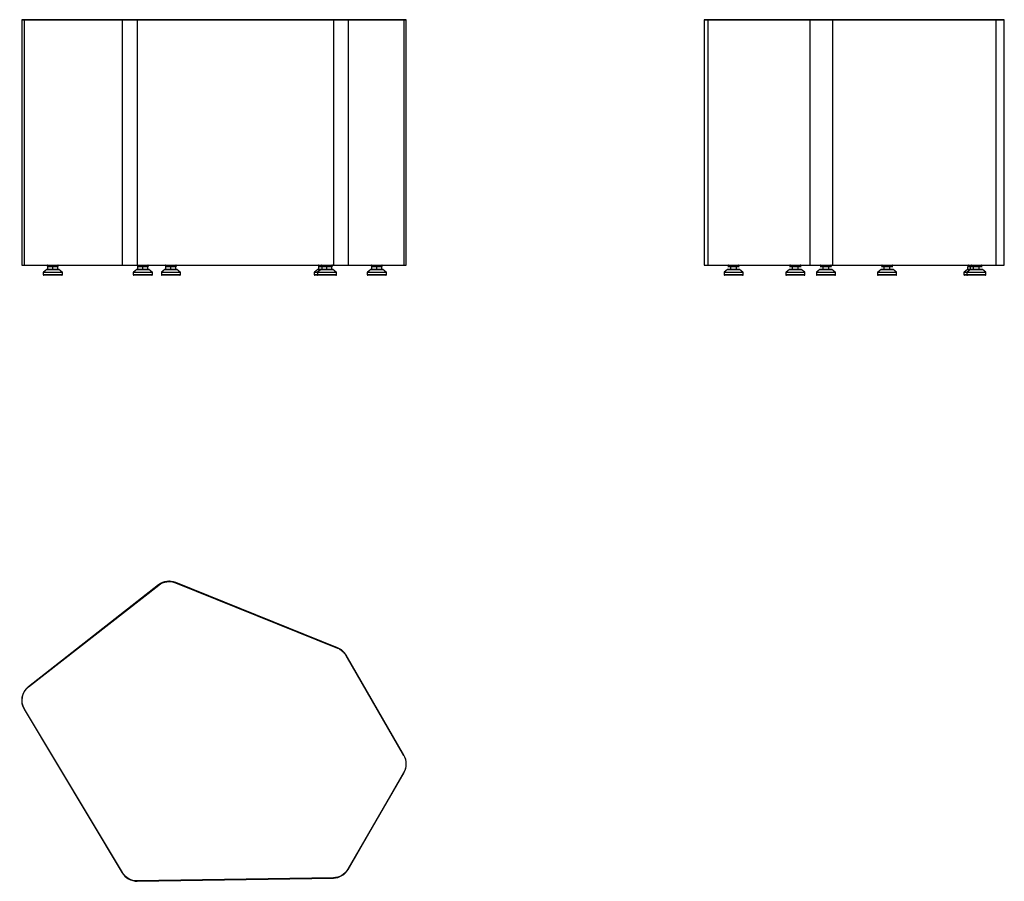
# Model space of a CAD drawing. Extents: x -4 to 1694, y -312 to 1174.
import ezdxf

# ---------------------------------------------------------------- set-up
doc = ezdxf.new("R2010")
doc.units = 0
doc.linetypes.add('________________', pattern=[0])
doc.layers.get('0').update_dxf_attribs({"linetype": 'CONTINUOUS'})

# ---------------------------------------------------------------- blocks, each defined once
blk = doc.blocks.new('D_FRAME_VIEW_3160')
at = {"color": 7, "linetype": '________________'}
for p, q in [((3624.7, 2533.5), (3629, 2533.5)), ((3624.7, 2533.5), (3624.7, 2111)), ((3629.4, 2534), (3625.2, 2534)), ((3629, 2533.5), (3797.8, 2533.5)), ((3629, 2533.5), (3629, 2111)), ((3798.2, 2534), (3629.4, 2534)), ((3797.8, 2533.5), (3824, 2533.5)), ((3797.8, 2533.5), (3797.8, 2111)), ((3824, 2534), (3798.2, 2534)), ((4162, 2534), (3824, 2534)), ((3824, 2533.5), (3824, 2111)), ((3824, 2533.5), (4162, 2533.5)), ((4187.1, 2534), (4162, 2534)), ((4162, 2533.5), (4162, 2111)), ((4162, 2533.5), (4187.5, 2533.5)), ((4283.3, 2534), (4187.1, 2534)), ((4187.5, 2533.5), (4187.5, 2111)), ((4187.5, 2533.5), (4283.7, 2533.5)), ((4287.2, 2534), (4283.3, 2534)), ((4283.7, 2533.5), (4283.7, 2111)), ((4283.7, 2533.5), (4287.7, 2533.5)), ((4287.7, 2111), (4287.7, 2533.5)), ((3624.7, 2111), (3629, 2111)), ((3629, 2111), (3797.8, 2111)), ((3687.8, 2110.1), (3668.8, 2110.1)), ((3668.8, 2110.1), (3668.8, 2109.4)), ((3687.8, 2109.4), (3668.8, 2109.4)), ((3670.3, 2108.5), (3669.7, 2108.5)), ((3678.3, 2108), (3669.8, 2108)), ((3669.8, 2103.4), (3669.8, 2108)), ((3670.3, 2108.5), (3671.6, 2108.5)), ((3677, 2108.5), (3671.6, 2108.5)), ((3677, 2108.5), (3678.3, 2108.5)), ((3678.3, 2108.5), (3679.6, 2108.5)), ((3678.3, 2108), (3678.3, 2108.5)), ((3686.8, 2108), (3678.3, 2108)), ((3678.3, 2103.4), (3678.3, 2108)), ((3685, 2108.5), (3679.6, 2108.5)), ((3685, 2108.5), (3686.3, 2108.5)), ((3686.9, 2108.5), (3686.3, 2108.5)), ((3686.8, 2103.4), (3686.8, 2108)), ((3687.8, 2109.4), (3687.8, 2110.1)), ((3797.8, 2111), (3824, 2111)), ((3824, 2111), (4162, 2111)), ((3843.1, 2110.1), (3824.1, 2110.1)), ((3824.1, 2110.1), (3824.1, 2109.4)), ((3843.1, 2109.4), (3824.1, 2109.4)), ((3825.6, 2108.5), (3825, 2108.5)), ((3833.6, 2108), (3825.1, 2108)), ((3825.1, 2103.4), (3825.1, 2108)), ((3825.6, 2108.5), (3826.9, 2108.5)), ((3832.4, 2108.5), (3826.9, 2108.5)), ((3832.4, 2108.5), (3833.6, 2108.5)), ((3833.6, 2108), (3833.6, 2108.5)), ((3833.6, 2108.5), (3834.9, 2108.5)), ((3833.6, 2103.4), (3833.6, 2108)), ((3842.1, 2108), (3833.6, 2108)), ((3840.4, 2108.5), (3834.9, 2108.5)), ((3840.4, 2108.5), (3841.6, 2108.5)), ((3842.2, 2108.5), (3841.6, 2108.5)), ((3842.1, 2103.4), (3842.1, 2108)), ((3843.1, 2109.4), (3843.1, 2110.1)), ((3891.4, 2110.1), (3872.4, 2110.1)), ((3872.4, 2110.1), (3872.4, 2109.4)), ((3891.4, 2109.4), (3872.4, 2109.4)), ((3873.9, 2108.5), (3873.3, 2108.5)), ((3881.9, 2108), (3873.4, 2108)), ((3873.4, 2103.4), (3873.4, 2108)), ((3873.9, 2108.5), (3875.2, 2108.5)), ((3880.6, 2108.5), (3875.2, 2108.5)), ((3880.6, 2108.5), (3881.9, 2108.5)), ((3881.9, 2108), (3881.9, 2108.5)), ((3881.9, 2108.5), (3883.2, 2108.5)), ((3890.4, 2108), (3881.9, 2108)), ((3881.9, 2103.4), (3881.9, 2108)), ((3888.6, 2108.5), (3883.2, 2108.5)), ((3888.6, 2108.5), (3889.9, 2108.5)), ((3890.5, 2108.5), (3889.9, 2108.5)), ((3890.4, 2103.4), (3890.4, 2108)), ((3891.4, 2109.4), (3891.4, 2110.1)), ((4141.5, 2110.1), (4136.1, 2110.1)), ((4136.1, 2110.1), (4136.1, 2109.4)), ((4141.5, 2109.4), (4136.1, 2109.4)), ((4137.6, 2108.5), (4137, 2108.5)), ((4142.5, 2108), (4137.1, 2108)), ((4137.1, 2103.4), (4137.1, 2108)), ((4137.6, 2108.5), (4138.8, 2108.5)), ((4142.4, 2108.5), (4138.8, 2108.5)), ((4160.5, 2110.1), (4141.5, 2110.1)), ((4141.5, 2110.1), (4141.5, 2109.4)), ((4160.5, 2109.4), (4141.5, 2109.4)), ((4143, 2108.5), (4142.4, 2108.5)), ((4151, 2108), (4142.5, 2108)), ((4142.5, 2103.4), (4142.5, 2108)), ((4143, 2108.5), (4144.3, 2108.5)), ((4149.8, 2108.5), (4144.3, 2108.5)), ((4149.8, 2108.5), (4151, 2108.5)), ((4151, 2108), (4151, 2108.5)), ((4151, 2108.5), (4152.3, 2108.5)), ((4159.5, 2108), (4151, 2108)), ((4151, 2103.4), (4151, 2108)), ((4157.8, 2108.5), (4152.3, 2108.5)), ((4157.8, 2108.5), (4159, 2108.5)), ((4159.6, 2108.5), (4159, 2108.5)), ((4159.5, 2103.4), (4159.5, 2108)), ((4160.5, 2109.4), (4160.5, 2110.1)), ((4162, 2111), (4187.5, 2111)), ((4187.5, 2111), (4283.7, 2111)), ((4246.4, 2110.1), (4227.4, 2110.1)), ((4227.4, 2110.1), (4227.4, 2109.4)), ((4246.4, 2109.4), (4227.4, 2109.4)), ((4228.9, 2108.5), (4228.3, 2108.5)), ((4236.9, 2108), (4228.4, 2108)), ((4228.4, 2103.4), (4228.4, 2108)), ((4228.9, 2108.5), (4230.2, 2108.5)), ((4235.7, 2108.5), (4230.2, 2108.5)), ((4235.7, 2108.5), (4236.9, 2108.5)), ((4236.9, 2108.5), (4238.2, 2108.5)), ((4236.9, 2108), (4236.9, 2108.5)), ((4245.4, 2108), (4236.9, 2108)), ((4236.9, 2103.4), (4236.9, 2108)), ((4243.7, 2108.5), (4238.2, 2108.5)), ((4243.7, 2108.5), (4244.9, 2108.5)), ((4245.5, 2108.5), (4244.9, 2108.5)), ((4245.4, 2103.4), (4245.4, 2108)), ((4246.4, 2109.4), (4246.4, 2110.1)), ((4283.7, 2111), (4287.7, 2111)), ((3694.8, 2098), (3661.8, 2098)), ((3661.8, 2098), (3661.8, 2094.5)), ((3661.8, 2094.5), (3694.8, 2094.5)), ((3668, 2103.2), (3662.2, 2098.8)), ((3662.2, 2098.8), (3694.4, 2098.8)), ((3693.8, 2093.5), (3662.8, 2093.5)), ((3688.6, 2103.2), (3668, 2103.2)), ((3668.1, 2103.2), (3678.3, 2103.2)), ((3669.8, 2103.4), (3678.3, 2103.4)), ((3678.3, 2103.2), (3678.3, 2103.4)), ((3678.3, 2103.4), (3686.8, 2103.4)), ((3678.3, 2103.2), (3688.5, 2103.2)), ((3694.4, 2098.8), (3688.6, 2103.2)), ((3694.8, 2094.5), (3694.8, 2098)), ((3850.1, 2098), (3817.1, 2098)), ((3817.1, 2098), (3817.1, 2094.5)), ((3817.1, 2094.5), (3850.1, 2094.5)), ((3823.3, 2103.2), (3817.5, 2098.8)), ((3817.5, 2098.8), (3849.7, 2098.8)), ((3849.1, 2093.5), (3818.1, 2093.5)), ((3843.9, 2103.2), (3823.3, 2103.2)), ((3823.5, 2103.2), (3833.6, 2103.2)), ((3825.1, 2103.4), (3833.6, 2103.4)), ((3833.6, 2103.2), (3833.6, 2103.4)), ((3833.6, 2103.4), (3842.1, 2103.4)), ((3833.6, 2103.2), (3843.8, 2103.2)), ((3849.7, 2098.8), (3843.9, 2103.2)), ((3850.1, 2094.5), (3850.1, 2098)), ((3898.4, 2098), (3865.4, 2098)), ((3865.4, 2098), (3865.4, 2094.5)), ((3865.4, 2094.5), (3898.4, 2094.5)), ((3871.6, 2103.2), (3865.8, 2098.8)), ((3865.8, 2098.8), (3898, 2098.8)), ((3897.4, 2093.5), (3866.4, 2093.5)), ((3892.2, 2103.2), (3871.6, 2103.2)), ((3871.7, 2103.2), (3881.9, 2103.2)), ((3873.4, 2103.4), (3881.9, 2103.4)), ((3881.9, 2103.2), (3881.9, 2103.4)), ((3881.9, 2103.4), (3890.4, 2103.4)), ((3881.9, 2103.2), (3892.1, 2103.2)), ((3898, 2098.8), (3892.2, 2103.2)), ((3898.4, 2094.5), (3898.4, 2098)), ((4134.5, 2098), (4129.1, 2098)), ((4129.1, 2098), (4129.1, 2094.5)), ((4129.1, 2094.5), (4134.5, 2094.5)), ((4135.3, 2103.2), (4129.5, 2098.8)), ((4129.5, 2098.8), (4134.9, 2098.8)), ((4135.5, 2093.5), (4130.1, 2093.5)), ((4167.5, 2098), (4134.5, 2098)), ((4134.5, 2098), (4134.5, 2094.5)), ((4134.5, 2094.5), (4167.5, 2094.5)), ((4140.7, 2103.2), (4134.9, 2098.8)), ((4134.9, 2098.8), (4167.1, 2098.8)), ((4140.7, 2103.2), (4135.3, 2103.2)), ((4135.4, 2103.2), (4140.9, 2103.2)), ((4166.5, 2093.5), (4135.5, 2093.5)), ((4137.1, 2103.4), (4142.5, 2103.4)), ((4161.3, 2103.2), (4140.7, 2103.2)), ((4140.9, 2103.2), (4151, 2103.2)), ((4142.5, 2103.4), (4151, 2103.4)), ((4151, 2103.4), (4159.5, 2103.4)), ((4151, 2103.2), (4151, 2103.4)), ((4151, 2103.2), (4161.2, 2103.2)), ((4167.1, 2098.8), (4161.3, 2103.2)), ((4167.5, 2094.5), (4167.5, 2098)), ((4253.4, 2098), (4220.4, 2098)), ((4220.4, 2098), (4220.4, 2094.5)), ((4220.4, 2094.5), (4253.4, 2094.5)), ((4226.6, 2103.2), (4220.8, 2098.8)), ((4220.8, 2098.8), (4253, 2098.8)), ((4252.4, 2093.5), (4221.4, 2093.5)), ((4247.2, 2103.2), (4226.6, 2103.2)), ((4226.7, 2103.2), (4236.9, 2103.2)), ((4228.4, 2103.4), (4236.9, 2103.4)), ((4236.9, 2103.2), (4236.9, 2103.4)), ((4236.9, 2103.4), (4245.4, 2103.4)), ((4236.9, 2103.2), (4247.1, 2103.2)), ((4253, 2098.8), (4247.2, 2103.2)), ((4253.4, 2094.5), (4253.4, 2098))]:
    blk.add_line(p, q, dxfattribs=at)
for centre, radius, start, end in [((3625.2, 2533.5), 0.5, 90, 180), ((4287.2, 2533.5), 0.5, 0, 90), ((3669.7, 2110.1), 0.9, 90, 180), ((3669.7, 2109.4), 0.9, 180, 270), ((3686.9, 2110.1), 0.9, 360, 90), ((3686.9, 2109.4), 0.9, 270, 0), ((3825, 2110.1), 0.9, 90, 180), ((3825, 2109.4), 0.9, 180, 270), ((3842.2, 2110.1), 0.9, 360, 90), ((3842.2, 2109.4), 0.9, 270, 0), ((3873.3, 2110.1), 0.9, 90, 180), ((3873.3, 2109.4), 0.9, 180, 270), ((3890.5, 2110.1), 0.9, 360, 90), ((3890.5, 2109.4), 0.9, 270, 0), ((4137, 2110.1), 0.9, 90, 180), ((4137, 2109.4), 0.9, 180, 270), ((4142.4, 2110.1), 0.9, 90, 180), ((4142.4, 2109.4), 0.9, 180, 270), ((4159.6, 2110.1), 0.9, 360, 90), ((4159.6, 2109.4), 0.9, 270, 0), ((4228.3, 2110.1), 0.9, 90, 180), ((4228.3, 2109.4), 0.9, 180, 270), ((4245.5, 2110.1), 0.9, 360, 90), ((4245.5, 2109.4), 0.9, 270, 0), ((3662.8, 2098), 1, 126.9432, 180), ((3662.8, 2094.5), 1, 180, 270), ((3668.1, 2103), 0.2, 90, 126.9432), ((3688.5, 2103), 0.2, 53.0568, 90), ((3693.8, 2094.5), 1, 270, 0), ((3693.8, 2098), 1, 0, 53.0568), ((3818.1, 2098), 1, 126.9432, 180), ((3818.1, 2094.5), 1, 180, 270), ((3823.5, 2103), 0.2, 90, 126.9432), ((3843.8, 2103), 0.2, 53.0568, 90), ((3849.1, 2094.5), 1, 270, 0), ((3849.1, 2098), 1, 0, 53.0568), ((3866.4, 2098), 1, 126.9432, 180), ((3866.4, 2094.5), 1, 180, 270), ((3871.7, 2103), 0.2, 90, 126.9432), ((3892.1, 2103), 0.2, 53.0568, 90), ((3897.4, 2094.5), 1, 270, 0), ((3897.4, 2098), 1, 0, 53.0568), ((4130.1, 2098), 1, 126.9432, 180), ((4130.1, 2094.5), 1, 180, 270), ((4135.5, 2098), 1, 126.9432, 180), ((4135.5, 2094.5), 1, 180, 270), ((4135.4, 2103), 0.2, 90, 126.9432), ((4140.9, 2103), 0.2, 90, 126.9432), ((4161.2, 2103), 0.2, 53.0568, 90), ((4166.5, 2094.5), 1, 270, 0), ((4166.5, 2098), 1, 0, 53.0568), ((4221.4, 2098), 1, 126.9432, 180), ((4221.4, 2094.5), 1, 180, 270), ((4226.7, 2103), 0.2, 90, 126.9432), ((4247.1, 2103), 0.2, 53.0568, 90), ((4252.4, 2094.5), 1, 270, 0), ((4252.4, 2098), 1, 0, 53.0568)]:
    blk.add_arc(centre, radius, start, end, dxfattribs=at)
at = {"color": 7, "linetype": '________________', "extrusion": (0, 0, -1)}
for centre, radius, start, end in [((-3670.3, 2108), 0.5, 360, 90), ((-3686.3, 2108), 0.5, 90, 180), ((-3825.6, 2108), 0.5, 360, 90), ((-3841.6, 2108), 0.5, 90, 180), ((-3873.9, 2108), 0.5, 360, 90), ((-3889.9, 2108), 0.5, 90, 180), ((-4137.6, 2108), 0.5, 360, 90), ((-4143, 2108), 0.5, 360, 90), ((-4159, 2108), 0.5, 90, 180), ((-4228.9, 2108), 0.5, 360, 90), ((-4244.9, 2108), 0.5, 90, 180), ((-3669.6, 2103.4), 0.2, 180, 270), ((-3687, 2103.4), 0.2, 270, 0), ((-3824.9, 2103.4), 0.2, 180, 270), ((-3842.3, 2103.4), 0.2, 270, 0), ((-3873.2, 2103.4), 0.2, 180, 270), ((-3890.6, 2103.4), 0.2, 270, 0), ((-4136.9, 2103.4), 0.2, 180, 270), ((-4142.3, 2103.4), 0.2, 180, 270), ((-4159.7, 2103.4), 0.2, 270, 0), ((-4228.2, 2103.4), 0.2, 180, 270), ((-4245.6, 2103.4), 0.2, 270, 0)]:
    blk.add_arc(centre, radius, start, end, dxfattribs=at)
for centre, major_axis, ratio, start_param, end_param in [((3629.4, 2533.5), (0, -0.5), 0.857843, 1.570796, 3.141593), ((3798.2, 2533.5), (0, -0.5), 0.857843, 1.570796, 3.141593), ((4162, 2533.5), (0, 0.5), 0.01614, 0, 1.570796)]:
    blk.add_ellipse(centre, major_axis=major_axis, ratio=ratio, start_param=start_param, end_param=end_param, dxfattribs=at)
at = {"color": 7, "linetype": '________________'}
for centre, ratio in [((3824, 2533.5), 0.01614), ((4187.1, 2533.5), 0.866242), ((4283.3, 2533.5), 0.866242)]:
    blk.add_ellipse(centre, major_axis=(0, -0.5), ratio=ratio, start_param=1.570796, end_param=3.141593, dxfattribs=at)
blk = doc.blocks.new('BPN1_FRONT')
at = {"color": 7, "linetype": '________________'}
blk.add_blockref('D_FRAME_VIEW_3160', (0, 0), dxfattribs=at)
blk = doc.blocks.new('D_FRAME_VIEW_3828')
at = {"color": 7, "linetype": '________________'}
for p, q in [((4801.5, 2533.5), (4807.9, 2533.5)), ((4801.5, 2533.5), (4801.5, 2111)), ((4808.3, 2534), (4802, 2534)), ((4807.9, 2533.5), (4983.3, 2533.5)), ((4807.9, 2533.5), (4807.9, 2111)), ((4983.7, 2534), (4808.3, 2534)), ((4983.3, 2533.5), (4983.3, 2111)), ((4983.3, 2533.5), (5022.4, 2533.5)), ((5022.1, 2534), (4983.7, 2534)), ((5303.9, 2534), (5022.1, 2534)), ((5022.4, 2533.5), (5022.4, 2111)), ((5022.4, 2533.5), (5304.2, 2533.5)), ((5318.3, 2534), (5303.9, 2534)), ((5304.2, 2533.5), (5304.2, 2111)), ((5304.2, 2533.5), (5318.8, 2533.5)), ((5318.8, 2111), (5318.8, 2533.5)), ((4801.5, 2111), (4807.9, 2111)), ((4807.9, 2111), (4983.3, 2111)), ((4847.2, 2108), (4842.3, 2108)), ((4861.6, 2110.1), (4842.6, 2110.1)), ((4842.6, 2110.1), (4842.6, 2110.1)), ((4842.6, 2110.1), (4842.6, 2109.4)), ((4861.6, 2109.4), (4842.6, 2109.4)), ((4842.6, 2109.4), (4842.6, 2109.4)), ((4842.9, 2108.5), (4843.6, 2108.5)), ((4846.8, 2108.5), (4843.6, 2108.5)), ((4846.8, 2108.5), (4847.5, 2108.5)), ((4847.2, 2103.4), (4847.2, 2108)), ((4857, 2108), (4847.2, 2108)), ((4847.5, 2108.5), (4849, 2108.5)), ((4855.3, 2108.5), (4849, 2108.5)), ((4855.3, 2108.5), (4856.7, 2108.5)), ((4856.7, 2108.5), (4857.5, 2108.5)), ((4861.9, 2108), (4857, 2108)), ((4857, 2103.4), (4857, 2108)), ((4860.6, 2108.5), (4857.5, 2108.5)), ((4860.6, 2108.5), (4861.4, 2108.5)), ((4861.6, 2109.4), (4861.6, 2110.1)), ((4953.6, 2108), (4948.7, 2108)), ((4968, 2110.1), (4949, 2110.1)), ((4949, 2110.1), (4949, 2110.1)), ((4949, 2110.1), (4949, 2109.4)), ((4968, 2109.4), (4949, 2109.4)), ((4949, 2109.4), (4949, 2109.4)), ((4949.3, 2108.5), (4950, 2108.5)), ((4953.2, 2108.5), (4950, 2108.5)), ((4953.2, 2108.5), (4953.9, 2108.5)), ((4963.4, 2108), (4953.6, 2108)), ((4953.6, 2103.4), (4953.6, 2108)), ((4953.9, 2108.5), (4955.4, 2108.5)), ((4961.7, 2108.5), (4955.4, 2108.5)), ((4961.7, 2108.5), (4963.1, 2108.5)), ((4963.1, 2108.5), (4963.9, 2108.5)), ((4963.4, 2103.4), (4963.4, 2108)), ((4968.3, 2108), (4963.4, 2108)), ((4967, 2108.5), (4963.9, 2108.5)), ((4967, 2108.5), (4967.7, 2108.5)), ((4968, 2109.4), (4968, 2110.1)), ((4983.3, 2111), (5022.4, 2111)), ((5006.4, 2108), (5001.5, 2108)), ((5020.8, 2110.1), (5001.8, 2110.1)), ((5001.8, 2110.1), (5001.8, 2110.1)), ((5001.8, 2110.1), (5001.8, 2109.4)), ((5020.8, 2109.4), (5001.8, 2109.4)), ((5001.8, 2109.4), (5001.8, 2109.4)), ((5002.1, 2108.5), (5002.8, 2108.5)), ((5006, 2108.5), (5002.8, 2108.5)), ((5006, 2108.5), (5006.7, 2108.5)), ((5016.2, 2108), (5006.4, 2108)), ((5006.4, 2103.4), (5006.4, 2108)), ((5006.7, 2108.5), (5008.2, 2108.5)), ((5014.5, 2108.5), (5008.2, 2108.5)), ((5014.5, 2108.5), (5015.9, 2108.5)), ((5015.9, 2108.5), (5016.7, 2108.5)), ((5016.2, 2103.4), (5016.2, 2108)), ((5021.1, 2108), (5016.2, 2108)), ((5019.8, 2108.5), (5016.7, 2108.5)), ((5019.8, 2108.5), (5020.6, 2108.5)), ((5020.8, 2109.4), (5020.8, 2110.1)), ((5022.4, 2111), (5304.2, 2111)), ((5111.7, 2108), (5106.8, 2108)), ((5126.1, 2110.1), (5107.1, 2110.1)), ((5107.1, 2110.1), (5107.1, 2110.1)), ((5107.1, 2110.1), (5107.1, 2109.4)), ((5126.1, 2109.4), (5107.1, 2109.4)), ((5107.1, 2109.4), (5107.1, 2109.4)), ((5107.4, 2108.5), (5108.1, 2108.5)), ((5111.2, 2108.5), (5108.1, 2108.5)), ((5111.2, 2108.5), (5112, 2108.5)), ((5121.5, 2108), (5111.7, 2108)), ((5111.7, 2103.4), (5111.7, 2108)), ((5112, 2108.5), (5113.4, 2108.5)), ((5119.7, 2108.5), (5113.4, 2108.5)), ((5119.7, 2108.5), (5121.2, 2108.5)), ((5121.2, 2108.5), (5121.9, 2108.5)), ((5121.5, 2103.4), (5121.5, 2108)), ((5126.4, 2108), (5121.5, 2108)), ((5125.1, 2108.5), (5121.9, 2108.5)), ((5125.1, 2108.5), (5125.8, 2108.5)), ((5126.1, 2109.4), (5126.1, 2110.1)), ((5260.6, 2108), (5255.7, 2108)), ((5255.7, 2103.4), (5255.7, 2108)), ((5261.1, 2110.1), (5256, 2110.1)), ((5256, 2110.1), (5256, 2110.1)), ((5256, 2110.1), (5256, 2109.4)), ((5261.1, 2109.4), (5256, 2109.4)), ((5256, 2109.4), (5256, 2109.4)), ((5256.3, 2108.5), (5257, 2108.5)), ((5260.1, 2108.5), (5257, 2108.5)), ((5260.1, 2108.5), (5260.9, 2108.5)), ((5260.6, 2103.4), (5260.6, 2108)), ((5265.7, 2108), (5260.8, 2108)), ((5260.9, 2108.5), (5261.4, 2108.5)), ((5280.1, 2110.1), (5261.1, 2110.1)), ((5261.1, 2110.1), (5261.1, 2110.1)), ((5261.1, 2110.1), (5261.1, 2109.4)), ((5280.1, 2109.4), (5261.1, 2109.4)), ((5261.1, 2109.4), (5261.1, 2109.4)), ((5261.4, 2108.5), (5262.1, 2108.5)), ((5265.3, 2108.5), (5262.1, 2108.5)), ((5265.3, 2108.5), (5266, 2108.5)), ((5275.5, 2108), (5265.7, 2108)), ((5265.7, 2103.4), (5265.7, 2108)), ((5266, 2108.5), (5267.5, 2108.5)), ((5273.8, 2108.5), (5267.5, 2108.5)), ((5273.8, 2108.5), (5275.2, 2108.5)), ((5275.2, 2108.5), (5276, 2108.5)), ((5275.5, 2103.4), (5275.5, 2108)), ((5280.4, 2108), (5275.5, 2108)), ((5279.1, 2108.5), (5276, 2108.5)), ((5279.1, 2108.5), (5279.9, 2108.5)), ((5280.1, 2109.4), (5280.1, 2110.1)), ((5304.2, 2111), (5318.8, 2111)), ((4868.6, 2098), (4835.6, 2098)), ((4835.6, 2098), (4835.6, 2094.5)), ((4835.6, 2094.5), (4868.6, 2094.5)), ((4841.8, 2103.2), (4836, 2098.8)), ((4836, 2098.8), (4868.2, 2098.8)), ((4867.6, 2093.5), (4836.6, 2093.5)), ((4862.4, 2103.2), (4841.8, 2103.2)), ((4841.9, 2103.2), (4862.3, 2103.2)), ((4842.3, 2103.4), (4847.2, 2103.4)), ((4847.2, 2103.4), (4857, 2103.4)), ((4857, 2103.4), (4861.9, 2103.4)), ((4868.2, 2098.8), (4862.4, 2103.2)), ((4868.6, 2094.5), (4868.6, 2098)), ((4975, 2098), (4942, 2098)), ((4942, 2098), (4942, 2094.5)), ((4942, 2094.5), (4975, 2094.5)), ((4948.2, 2103.2), (4942.4, 2098.8)), ((4942.4, 2098.8), (4974.6, 2098.8)), ((4974, 2093.5), (4943, 2093.5)), ((4968.8, 2103.2), (4948.2, 2103.2)), ((4948.3, 2103.2), (4968.7, 2103.2)), ((4948.7, 2103.4), (4953.6, 2103.4)), ((4953.6, 2103.4), (4963.4, 2103.4)), ((4963.4, 2103.4), (4968.3, 2103.4)), ((4974.6, 2098.8), (4968.8, 2103.2)), ((4975, 2094.5), (4975, 2098)), ((5027.8, 2098), (4994.8, 2098)), ((4994.8, 2098), (4994.8, 2094.5)), ((4994.8, 2094.5), (5027.8, 2094.5)), ((5001, 2103.2), (4995.2, 2098.8)), ((4995.2, 2098.8), (5027.4, 2098.8)), ((5026.8, 2093.5), (4995.8, 2093.5)), ((5021.6, 2103.2), (5001, 2103.2)), ((5001.1, 2103.2), (5021.5, 2103.2)), ((5001.5, 2103.4), (5006.4, 2103.4)), ((5006.4, 2103.4), (5016.2, 2103.4)), ((5016.2, 2103.4), (5021.1, 2103.4)), ((5027.4, 2098.8), (5021.6, 2103.2)), ((5027.8, 2094.5), (5027.8, 2098)), ((5133.1, 2098), (5100.1, 2098)), ((5100.1, 2098), (5100.1, 2094.5)), ((5100.1, 2094.5), (5133.1, 2094.5)), ((5106.3, 2103.2), (5100.5, 2098.8)), ((5100.5, 2098.8), (5132.7, 2098.8)), ((5132.1, 2093.5), (5101.1, 2093.5)), ((5126.9, 2103.2), (5106.3, 2103.2)), ((5106.4, 2103.2), (5126.8, 2103.2)), ((5106.8, 2103.4), (5111.7, 2103.4)), ((5111.7, 2103.4), (5121.5, 2103.4)), ((5121.5, 2103.4), (5126.4, 2103.4)), ((5132.7, 2098.8), (5126.9, 2103.2)), ((5133.1, 2094.5), (5133.1, 2098)), ((5254.1, 2098), (5249, 2098)), ((5249, 2098), (5249, 2094.5)), ((5249, 2094.5), (5254.1, 2094.5)), ((5255.2, 2103.2), (5249.4, 2098.8)), ((5249.4, 2098.8), (5254.5, 2098.8)), ((5255.1, 2093.5), (5250, 2093.5)), ((5287.1, 2098), (5254.1, 2098)), ((5254.1, 2098), (5254.1, 2094.5)), ((5254.1, 2094.5), (5287.1, 2094.5)), ((5260.3, 2103.2), (5254.5, 2098.8)), ((5254.5, 2098.8), (5286.7, 2098.8)), ((5286.1, 2093.5), (5255.1, 2093.5)), ((5260.3, 2103.2), (5255.2, 2103.2)), ((5255.3, 2103.2), (5260.4, 2103.2)), ((5255.7, 2103.4), (5260.6, 2103.4)), ((5280.9, 2103.2), (5260.3, 2103.2)), ((5260.4, 2103.2), (5280.8, 2103.2)), ((5260.6, 2103.4), (5260.8, 2103.4)), ((5260.8, 2103.4), (5265.7, 2103.4)), ((5260.8, 2103.4), (5265.7, 2103.4)), ((5265.7, 2103.4), (5275.5, 2103.4)), ((5275.5, 2103.4), (5280.4, 2103.4)), ((5286.7, 2098.8), (5280.9, 2103.2)), ((5287.1, 2094.5), (5287.1, 2098))]:
    blk.add_line(p, q, dxfattribs=at)
at = {"color": 7, "linetype": '________________', "extrusion": (0, 0, -1)}
for points in [[(-4847.2, 2103.4, 0.195363), (-4847.1, 2103.3), (-4847.1, 2103.2), (-4847.1, 2103.2), (-4847.1, 2103.2), (-4847.1, 2103.2)], [(-4953.6, 2103.4, 0.195363), (-4953.5, 2103.3), (-4953.5, 2103.2), (-4953.5, 2103.2), (-4953.5, 2103.2), (-4953.5, 2103.2)], [(-5006.4, 2103.4, 0.195363), (-5006.4, 2103.3), (-5006.3, 2103.2), (-5006.3, 2103.2), (-5006.3, 2103.2), (-5006.3, 2103.2)], [(-5111.7, 2103.4, 0.195363), (-5111.6, 2103.3), (-5111.6, 2103.2), (-5111.6, 2103.2), (-5111.6, 2103.2), (-5111.6, 2103.2)], [(-5260.6, 2103.4, 0.195363), (-5260.5, 2103.3), (-5260.5, 2103.2), (-5260.5, 2103.2), (-5260.5, 2103.2), (-5260.5, 2103.2)], [(-5265.7, 2103.4, 0.195363), (-5265.6, 2103.3), (-5265.6, 2103.2), (-5265.6, 2103.2), (-5265.6, 2103.2), (-5265.6, 2103.2)]]:
    blk.add_lwpolyline(points, format="xyb", dxfattribs=at)
at = {"color": 7, "linetype": '________________'}
for points in [[(4857, 2103.4, 0.195363), (4857.1, 2103.3), (4857.1, 2103.2), (4857.1, 2103.2), (4857.1, 2103.2), (4857.1, 2103.2)], [(4963.4, 2103.4, 0.195363), (4963.5, 2103.3), (4963.5, 2103.2), (4963.5, 2103.2), (4963.5, 2103.2), (4963.5, 2103.2)], [(5016.2, 2103.4, 0.195363), (5016.3, 2103.3), (5016.3, 2103.2), (5016.3, 2103.2), (5016.3, 2103.2), (5016.3, 2103.2)], [(5121.5, 2103.4, 0.195363), (5121.6, 2103.3), (5121.6, 2103.2), (5121.6, 2103.2), (5121.6, 2103.2), (5121.6, 2103.2)], [(5275.5, 2103.4, 0.195363), (5275.6, 2103.3), (5275.6, 2103.2), (5275.6, 2103.2), (5275.6, 2103.2), (5275.6, 2103.2)]]:
    blk.add_lwpolyline(points, format="xyb", dxfattribs=at)
for centre, radius, start, end in [((4802, 2533.5), 0.5, 90, 180), ((5318.3, 2533.5), 0.5, 0, 90), ((4843.5, 2110.1), 0.9, 90, 180), ((4843.5, 2109.4), 0.9, 180, 270), ((4856.6, 2108.1), 0.441, 349.1066, 70.8934), ((4860.7, 2110.1), 0.9, 360, 90), ((4860.7, 2109.4), 0.9, 270, 0), ((4949.9, 2110.1), 0.9, 90, 180), ((4949.9, 2109.4), 0.9, 180, 270), ((4963, 2108.1), 0.441, 349.1066, 70.8934), ((4967.1, 2110.1), 0.9, 360, 90), ((4967.1, 2109.4), 0.9, 270, 0), ((5002.7, 2110.1), 0.9, 90, 180), ((5002.7, 2109.4), 0.9, 180, 270), ((5015.8, 2108.1), 0.441, 349.1066, 70.8934), ((5019.9, 2110.1), 0.9, 360, 90), ((5019.9, 2109.4), 0.9, 270, 0), ((5108, 2110.1), 0.9, 90, 180), ((5108, 2109.4), 0.9, 180, 270), ((5121.1, 2108.1), 0.441, 349.1066, 70.8934), ((5125.2, 2110.1), 0.9, 360, 90), ((5125.2, 2109.4), 0.9, 270, 0), ((5256.9, 2110.1), 0.9, 90, 180), ((5256.9, 2109.4), 0.9, 180, 270), ((5262, 2110.1), 0.9, 90, 180), ((5262, 2109.4), 0.9, 180, 270), ((5275.1, 2108.1), 0.441, 349.1066, 70.8934), ((5279.2, 2110.1), 0.9, 360, 90), ((5279.2, 2109.4), 0.9, 270, 0), ((4836.6, 2098), 1, 126.9432, 180), ((4836.6, 2094.5), 1, 180, 270), ((4841.9, 2103), 0.2, 90, 126.9432), ((4862.3, 2103), 0.2, 53.0568, 90), ((4867.6, 2094.5), 1, 270, 0), ((4867.6, 2098), 1, 0, 53.0568), ((4943, 2098), 1, 126.9432, 180), ((4943, 2094.5), 1, 180, 270), ((4948.3, 2103), 0.2, 90, 126.9432), ((4968.7, 2103), 0.2, 53.0568, 90), ((4974, 2094.5), 1, 270, 0), ((4974, 2098), 1, 0, 53.0568), ((4995.8, 2098), 1, 126.9432, 180), ((4995.8, 2094.5), 1, 180, 270), ((5001.1, 2103), 0.2, 90, 126.9432), ((5021.5, 2103), 0.2, 53.0568, 90), ((5026.8, 2094.5), 1, 270, 0), ((5026.8, 2098), 1, 0, 53.0568), ((5101.1, 2098), 1, 126.9432, 180), ((5101.1, 2094.5), 1, 180, 270), ((5106.4, 2103), 0.2, 90, 126.9432), ((5126.8, 2103), 0.2, 53.0568, 90), ((5132.1, 2094.5), 1, 270, 0), ((5132.1, 2098), 1, 0, 53.0568), ((5250, 2098), 1, 126.9432, 180), ((5250, 2094.5), 1, 180, 270), ((5255.1, 2098), 1, 126.9432, 180), ((5255.1, 2094.5), 1, 180, 270), ((5255.3, 2103), 0.2, 90, 126.9432), ((5260.4, 2103), 0.2, 90, 126.9432), ((5280.8, 2103), 0.2, 53.0568, 90), ((5286.1, 2094.5), 1, 270, 0), ((5286.1, 2098), 1, 0, 53.0568)]:
    blk.add_arc(centre, radius, start, end, dxfattribs=at)
at = {"color": 7, "linetype": '________________', "extrusion": (0, 0, -1)}
for centre in [(-4847.6, 2108.1), (-4954, 2108.1), (-5006.9, 2108.1), (-5112.1, 2108.1), (-5261, 2108.1), (-5266.1, 2108.1)]:
    blk.add_arc(centre, 0.441, 349.1066, 70.8934, dxfattribs=at)
for centre in [(4808.3, 2533.5), (4983.7, 2533.5)]:
    blk.add_ellipse(centre, major_axis=(0, -0.5), ratio=0.787744, start_param=1.570796, end_param=3.141593, dxfattribs=at)
at = {"color": 7, "linetype": '________________'}
for centre, major_axis, ratio, start_param, end_param in [((5022.1, 2533.5), (0, -0.5), 0.513912, 1.570796, 3.141593), ((5303.9, 2533.5), (0, -0.5), 0.513912, 1.570796, 3.141593), ((5256.3, 2108), (-0.577, 0), 0.866025, 4.712389, 6.283185), ((5255.4, 2103.4), (-0.231, 0), 0.866025, 1.570796, 3.141593)]:
    blk.add_ellipse(centre, major_axis=major_axis, ratio=ratio, start_param=start_param, end_param=end_param, dxfattribs=at)
blk = doc.blocks.new('BPN1_SIDE')
at = {"color": 7, "linetype": '________________'}
blk.add_blockref('D_FRAME_VIEW_3828', (0, 0), dxfattribs=at)
blk = doc.blocks.new('D_FRAME_VIEW_3830')
at = {"color": 7, "linetype": '________________'}
for p, q in [((3890.2, 1563.6), (3890, 1563.2)), ((3890, 1563.2), (4169.1, 1450.6)), ((4169.3, 1451), (3890.2, 1563.6)), ((3860.5, 1559.4), (3636.2, 1384)), ((3636.5, 1383.6), (3860.8, 1559)), ((3860.5, 1559.4), (3860.8, 1559)), ((4169.3, 1451), (4169.1, 1450.6)), ((4184, 1438.2), (4183.6, 1438)), ((4183.6, 1438), (4283.2, 1265.5)), ((4283.7, 1265.8), (4184, 1438.2)), ((3636.2, 1384), (3636.5, 1383.6)), ((3629, 1345), (3629.4, 1345.2)), ((3629, 1345), (3797.8, 1063.1)), ((3798.2, 1063.4), (3629.4, 1345.2)), ((4283.7, 1265.8), (4283.2, 1265.5)), ((4283.3, 1236), (4187.1, 1069.3)), ((4187.5, 1069), (4283.7, 1235.8)), ((4283.7, 1235.8), (4283.3, 1236)), ((3797.8, 1063.1), (3798.2, 1063.4)), ((4162, 1054.5), (3824, 1049.1)), ((3824, 1048.6), (4162, 1054)), ((4162, 1054.5), (4162, 1054)), ((4187.5, 1069), (4187.1, 1069.3)), ((3824, 1048.6), (3824, 1049.1))]:
    blk.add_line(p, q, dxfattribs=at)
for centre, start, end in [((3879, 1535.8), 68.0248, 128.0248), ((4158, 1423.2), 30.0248, 68.0248), ((3654.7, 1360.4), 128.0248, 210.9248), ((4257.7, 1250.8), 0, 30.0248), ((4257.7, 1250.8), 330.0248, 0), ((3823.5, 1078.6), 210.9248, 270.9248), ((4161.5, 1084), 270.9248, 330.0248)]:
    blk.add_arc(centre, 30, start, end, dxfattribs=at)
at = {"color": 7, "linetype": '________________', "extrusion": (0, 0, -1)}
for centre, start, end in [((-3879, 1535.8), 51.9752, 111.9752), ((-4158, 1423.2), 111.9752, 149.9752), ((-3654.7, 1360.4), 329.0752, 51.9752), ((-4257.7, 1250.8), 149.9752, 209.9752), ((-3823.5, 1078.6), 269.0752, 329.0752), ((-4161.5, 1084), 209.9752, 269.0752)]:
    blk.add_arc(centre, 29.5, start, end, dxfattribs=at)
blk = doc.blocks.new('BPN1_TOP')
at = {"color": 7, "linetype": '________________'}
blk.add_blockref('D_FRAME_VIEW_3830', (0, 0), dxfattribs=at)

msp = doc.modelspace()

# ---------------------------------------------------------------- linework, layer by layer
msp.add_point((254.3, 205.4))

# ---------------------------------------------------------------- block references
for name in ['BPN1_FRONT', 'BPN1_SIDE', 'BPN1_TOP']:
    msp.add_blockref(name, (-3624.7, -1360.4))

doc.saveas('drawing.dxf')
